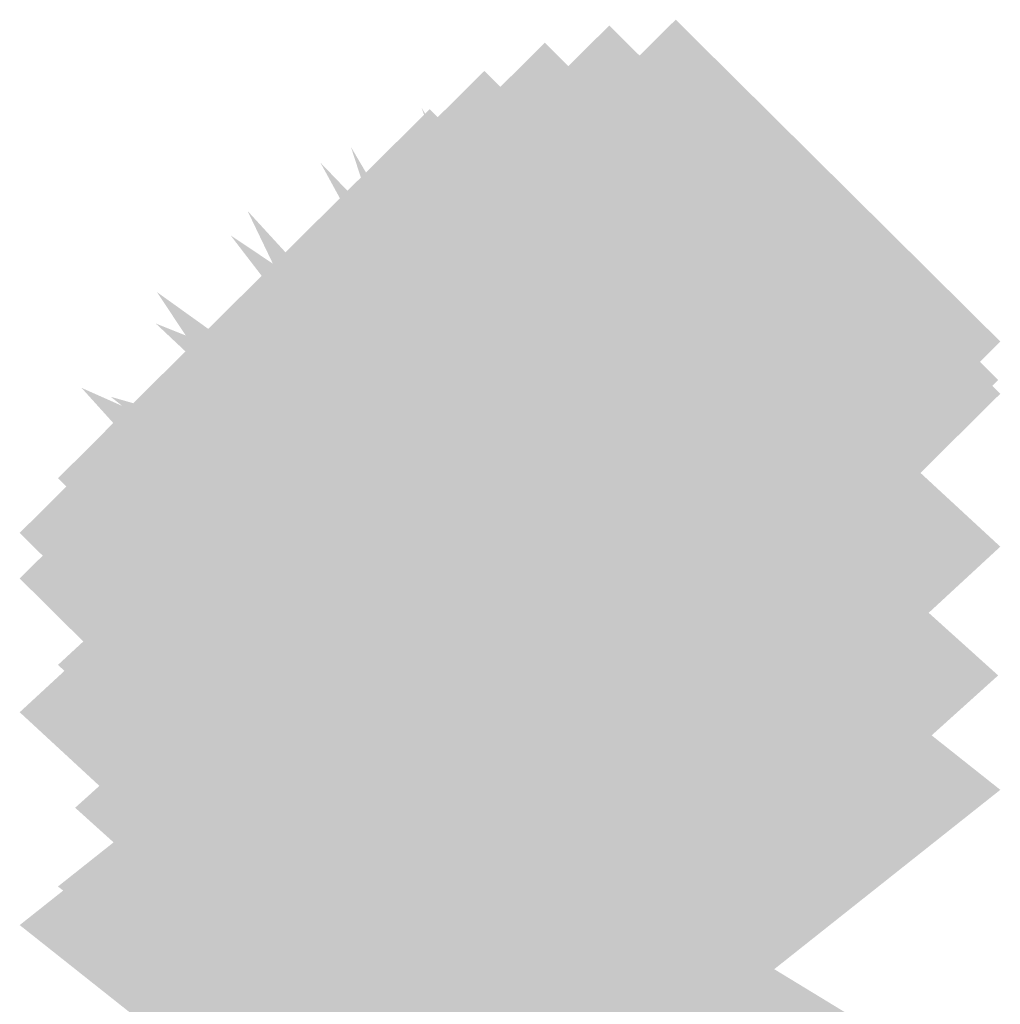
# Model space of a CAD drawing. Extents: x -122 to 94, y -52 to 50.
# Drawn here: x 84 to 84, y -40 to -40 of the extents above; entities that cross this region are included whole.
import ezdxf

# ---------------------------------------------------------------- set-up
doc = ezdxf.new("R2010")
doc.units = 0
doc.layers.add('3D-GHOST', color=7, linetype='CONTINUOUS')

msp = doc.modelspace()

# ---------------------------------------------------------------- linework, layer by layer
at = {"layer": '3D-GHOST', "extrusion": (0, -0.130526, -0.991445)}
for points in [[(84.30506, 43.2274, -19.52473), (84.22022, 43.31224, -19.52473), (84.22022, 43.14256, -19.52473), (84.13538, 43.2274, -19.52473)], [(84.28822, 43.23188, -19.52414), (84.20338, 43.31672, -19.52414), (84.20338, 43.14704, -19.52414), (84.11854, 43.23188, -19.52414)], [(84.27242, 43.23918, -19.52318), (84.18758, 43.32402, -19.52318), (84.18758, 43.15434, -19.52318), (84.10274, 43.23918, -19.52318)], [(84.25814, 43.24909, -19.52187), (84.1733, 43.33393, -19.52187), (84.1733, 43.16425, -19.52187), (84.08846, 43.24909, -19.52187)], [(84.24582, 43.26131, -19.52026), (84.16098, 43.34615, -19.52026), (84.16098, 43.17647, -19.52026), (84.07614, 43.26131, -19.52026)], [(84.23582, 43.27547, -19.5184), (84.15098, 43.36031, -19.5184), (84.15098, 43.19063, -19.5184), (84.06614, 43.27547, -19.5184)]]:
    msp.add_trace(points, dxfattribs=at)
at = {"layer": '3D-GHOST', "extrusion": (0, -0.130526, 0.991445)}
msp.add_trace([(84.32242, -36.69959, 30.04732), (84.23758, -36.61475, 30.04732), (84.23758, -36.78443, 30.04732), (84.15274, -36.69959, 30.04732)], dxfattribs=at)
at = {"layer": '3D-GHOST', "extrusion": (0.996195, 0.087156, 0)}
msp.add_trace([(-47.41115, 25, 80.38656), (-47.49599, 25.08484, 80.38656), (-47.49599, 24.91516, 80.38656), (-47.58083, 25, 80.38656)], dxfattribs=at)
at = {"layer": '3D-GHOST', "extrusion": (0.965926, 0.258819, 0)}
msp.add_trace([(-60.64856, 25, 70.90029), (-60.7334, 25.08484, 70.90029), (-60.7334, 24.91516, 70.90029), (-60.81824, 25, 70.90029)], dxfattribs=at)
at = {"layer": '3D-GHOST'}
for points in [[(84.30718, -40.31893, 24.91129), (84.22234, -40.23409, 24.91129), (84.22234, -40.40377, 24.91129), (84.1375, -40.31893, 24.91129)], [(84.32186, -40.31761, 24.91099), (84.23702, -40.23277, 24.91099), (84.23702, -40.40245, 24.91099), (84.15218, -40.31761, 24.91099)], [(84.293, -40.32286, 24.91219), (84.20816, -40.23802, 24.91219), (84.20816, -40.4077, 24.91219), (84.12332, -40.32286, 24.91219)], [(84.2798, -40.32926, 24.91365), (84.19496, -40.24442, 24.91365), (84.19496, -40.4141, 24.91365), (84.11012, -40.32926, 24.91365)], [(84.26803, -40.33791, 24.91562), (84.18319, -40.25307, 24.91562), (84.18319, -40.42275, 24.91562), (84.09835, -40.33791, 24.91562)], [(84.25809, -40.34852, 24.91805), (84.17325, -40.26368, 24.91805), (84.17325, -40.43336, 24.91805), (84.08841, -40.34852, 24.91805)], [(84.25031, -40.36072, 24.92083), (84.16547, -40.27588, 24.92083), (84.16547, -40.44556, 24.92083), (84.08063, -40.36072, 24.92083)]]:
    msp.add_trace(points, dxfattribs=at)
at = {"layer": '3D-GHOST', "extrusion": (-0.995747, -0.089822, -0.020501)}
msp.add_trace([(47.80731, 23.43802, -80.77171), (47.72247, 23.52286, -80.77171), (47.72247, 23.35318, -80.77171), (47.63763, 23.43802, -80.77171)], dxfattribs=at)
at = {"layer": '3D-GHOST', "extrusion": (-0.995747, -0.089822, 0.020501)}
msp.add_trace([(47.80731, 26.55147, -79.74665), (47.72247, 26.63631, -79.74665), (47.72247, 26.46663, -79.74665), (47.63763, 26.55147, -79.74665)], dxfattribs=at)
at = {"layer": '3D-GHOST', "extrusion": (0, 0.130526, 0.991445)}
msp.add_trace([(-84.15274, 43.2259, 19.42051), (-84.23758, 43.31074, 19.42051), (-84.23758, 43.14106, 19.42051), (-84.32242, 43.2259, 19.42051)], dxfattribs=at)
at = {"layer": '3D-GHOST', "extrusion": (-0.961938, -0.266415, -0.060808)}
msp.add_trace([(61.42078, 20.7611, -71.80071), (61.33594, 20.84594, -71.80071), (61.33594, 20.67626, -71.80071), (61.2511, 20.7611, -71.80071)], dxfattribs=at)
at = {"layer": '3D-GHOST', "extrusion": (-0.961938, -0.266415, 0.060808)}
msp.add_trace([(61.42078, 29.14637, -68.76033), (61.33594, 29.23121, -68.76033), (61.33594, 29.06153, -68.76033), (61.2511, 29.14637, -68.76033)], dxfattribs=at)
at = {"layer": '3D-GHOST', "extrusion": (0, 0.130526, -0.991445)}
for points in [[(-84.13538, -36.70109, -30.15154), (-84.22022, -36.61625, -30.15154), (-84.22022, -36.78593, -30.15154), (-84.30506, -36.70109, -30.15154)], [(-84.11854, -36.70557, -30.15095), (-84.20338, -36.62073, -30.15095), (-84.20338, -36.79041, -30.15095), (-84.28822, -36.70557, -30.15095)], [(-84.10274, -36.71287, -30.14999), (-84.18758, -36.62803, -30.14999), (-84.18758, -36.79771, -30.14999), (-84.27242, -36.71287, -30.14999)], [(-84.08846, -36.72278, -30.14868), (-84.1733, -36.63794, -30.14868), (-84.1733, -36.80762, -30.14868), (-84.25814, -36.72278, -30.14868)], [(-84.07614, -36.735, -30.14707), (-84.16098, -36.65016, -30.14707), (-84.16098, -36.81984, -30.14707), (-84.24582, -36.735, -30.14707)], [(-84.06614, -36.74916, -30.14521), (-84.15098, -36.66432, -30.14521), (-84.15098, -36.834, -30.14521), (-84.23582, -36.74916, -30.14521)]]:
    msp.add_trace(points, dxfattribs=at)
at = {"layer": '3D-GHOST', "extrusion": (0.996195, 0.084186, -0.022558)}
msp.add_trace([(-47.18659, 26.70699, 79.94351), (-47.27143, 26.79183, 79.94351), (-47.27143, 26.62215, 79.94351), (-47.35627, 26.70699, 79.94351)], dxfattribs=at)
at = {"layer": '3D-GHOST', "extrusion": (0.996195, 0.084186, 0.022558)}
msp.add_trace([(-47.18659, 23.28028, 81.07139), (-47.27143, 23.36512, 81.07139), (-47.27143, 23.19544, 81.07139), (-47.35627, 23.28028, 81.07139)], dxfattribs=at)
at = {"layer": '3D-GHOST', "extrusion": (0, -0.433884, 0.900969)}
for points in [[(84.30718, -25.44052, 40.09787), (84.22234, -25.35568, 40.09787), (84.22234, -25.52536, 40.09787), (84.1375, -25.44052, 40.09787)], [(84.32186, -25.4392, 40.09757), (84.23702, -25.35436, 40.09757), (84.23702, -25.52404, 40.09757), (84.15218, -25.4392, 40.09757)], [(84.293, -25.44445, 40.09877), (84.20816, -25.35961, 40.09877), (84.20816, -25.52929, 40.09877), (84.12332, -25.44445, 40.09877)], [(84.2798, -25.45085, 40.10023), (84.19496, -25.36601, 40.10023), (84.19496, -25.53569, 40.10023), (84.11012, -25.45085, 40.10023)], [(84.26803, -25.4595, 40.1022), (84.18319, -25.37466, 40.1022), (84.18319, -25.54434, 40.1022), (84.09835, -25.4595, 40.1022)], [(84.25809, -25.4701, 40.10462), (84.17325, -25.38526, 40.10462), (84.17325, -25.55494, 40.10462), (84.08841, -25.4701, 40.10462)], [(84.25031, -25.48231, 40.10741), (84.16547, -25.39747, 40.10741), (84.16547, -25.56715, 40.10741), (84.08063, -25.48231, 40.10741)]]:
    msp.add_trace(points, dxfattribs=at)
at = {"layer": '3D-GHOST', "extrusion": (0, -0.382683, 0.92388)}
msp.add_trace([(84.32242, -27.64524, 38.62289), (84.23758, -27.5604, 38.62289), (84.23758, -27.73008, 38.62289), (84.15274, -27.64524, 38.62289)], dxfattribs=at)
at = {"layer": '3D-GHOST', "extrusion": (0, -0.382683, -0.92388)}
for points in [[(84.30506, 46.78091, -7.57088), (84.22022, 46.86575, -7.57088), (84.22022, 46.69607, -7.57088), (84.13538, 46.78091, -7.57088)], [(84.28822, 46.78539, -7.5703), (84.20338, 46.87023, -7.5703), (84.20338, 46.70055, -7.5703), (84.11854, 46.78539, -7.5703)], [(84.27242, 46.79269, -7.56933), (84.18758, 46.87753, -7.56933), (84.18758, 46.70785, -7.56933), (84.10274, 46.79269, -7.56933)], [(84.25814, 46.8026, -7.56803), (84.1733, 46.88744, -7.56803), (84.1733, 46.71776, -7.56803), (84.08846, 46.8026, -7.56803)], [(84.24582, 46.81482, -7.56642), (84.16098, 46.89966, -7.56642), (84.16098, 46.72998, -7.56642), (84.07614, 46.81482, -7.56642)], [(84.23582, 46.82898, -7.56456), (84.15098, 46.91382, -7.56456), (84.15098, 46.74414, -7.56456), (84.06614, 46.82898, -7.56456)]]:
    msp.add_trace(points, dxfattribs=at)
at = {"layer": '3D-GHOST', "extrusion": (0.906308, 0.422618, 0)}
msp.add_trace([(-72.03758, 25, 59.25948), (-72.12242, 25.08484, 59.25948), (-72.12242, 24.91516, 59.25948), (-72.20726, 25, 59.25948)], dxfattribs=at)
at = {"layer": '3D-GHOST', "extrusion": (0.965926, 0.25, -0.066987)}
msp.add_trace([(-60.05401, 29.62586, 69.58461), (-60.13885, 29.7107, 69.58461), (-60.13885, 29.54102, 69.58461), (-60.22369, 29.62586, 69.58461)], dxfattribs=at)
at = {"layer": '3D-GHOST', "extrusion": (0.965926, 0.25, 0.066987)}
msp.add_trace([(-60.05401, 20.26183, 72.93397), (-60.13885, 20.34667, 72.93397), (-60.13885, 20.17699, 72.93397), (-60.22369, 20.26183, 72.93397)], dxfattribs=at)
at = {"layer": '3D-GHOST', "extrusion": (-0.895469, -0.433963, -0.099049)}
msp.add_trace([(73.09499, 19.20043, -60.39212), (73.01015, 19.28527, -60.39212), (73.01015, 19.11559, -60.39212), (72.92531, 19.20043, -60.39212)], dxfattribs=at)
at = {"layer": '3D-GHOST', "extrusion": (-0.895469, -0.433963, 0.099049)}
msp.add_trace([(73.09499, 30.55369, -55.43966), (73.01015, 30.63853, -55.43966), (73.01015, 30.46885, -55.43966), (72.92531, 30.55369, -55.43966)], dxfattribs=at)
at = {"layer": '3D-GHOST', "extrusion": (0.906308, 0.408218, -0.109382)}
msp.add_trace([(-71.2653, 31.33487, 57.11114), (-71.35014, 31.41971, 57.11114), (-71.35014, 31.25003, 57.11114), (-71.43498, 31.33487, 57.11114)], dxfattribs=at)
at = {"layer": '3D-GHOST', "extrusion": (0.906308, 0.408218, 0.109382)}
msp.add_trace([(-71.2653, 18.36513, 62.58022), (-71.35014, 18.44997, 62.58022), (-71.35014, 18.28029, 62.58022), (-71.43498, 18.36513, 62.58022)], dxfattribs=at)
at = {"layer": '3D-GHOST', "extrusion": (-0.798596, -0.586777, -0.133928)}
msp.add_trace([(82.4372, 18.97158, -46.93329), (82.35236, 19.05642, -46.93329), (82.35236, 18.88674, -46.93329), (82.26752, 18.97158, -46.93329)], dxfattribs=at)
at = {"layer": '3D-GHOST', "extrusion": (-0.798596, -0.586777, 0.133928)}
msp.add_trace([(82.4372, 30.57797, -40.23689), (82.35236, 30.66281, -40.23689), (82.35236, 30.49313, -40.23689), (82.26752, 30.57797, -40.23689)], dxfattribs=at)
at = {"layer": '3D-GHOST', "extrusion": (0.819152, 0.573576, 0)}
msp.add_trace([(-81.23218, 25, 45.81783), (-81.31702, 25.08484, 45.81783), (-81.31702, 24.91516, 45.81783), (-81.40186, 25, 45.81783)], dxfattribs=at)
at = {"layer": '3D-GHOST', "extrusion": (0.819152, 0.554032, -0.148453)}
msp.add_trace([(-80.49041, 31.62184, 42.90212), (-80.57525, 31.70668, 42.90212), (-80.57525, 31.537, 42.90212), (-80.66009, 31.62184, 42.90212)], dxfattribs=at)
at = {"layer": '3D-GHOST', "extrusion": (0.819152, 0.554032, 0.148453)}
msp.add_trace([(-80.49041, 17.82414, 50.32474), (-80.57525, 17.90898, 50.32474), (-80.57525, 17.7393, 50.32474), (-80.66009, 17.82414, 50.32474)], dxfattribs=at)
at = {"layer": '3D-GHOST', "extrusion": (0.996195, 0.075479, -0.043578)}
msp.add_trace([(-46.5252, 28.30396, 79.77244), (-46.61004, 28.3888, 79.77244), (-46.61004, 28.21912, 79.77244), (-46.69488, 28.30396, 79.77244)], dxfattribs=at)
at = {"layer": '3D-GHOST', "extrusion": (0.996195, 0.075479, 0.043578)}
msp.add_trace([(-46.5252, 21.64854, 81.95134), (-46.61004, 21.73338, 81.95134), (-46.61004, 21.5637, 81.95134), (-46.69488, 21.64854, 81.95134)], dxfattribs=at)
at = {"layer": '3D-GHOST', "extrusion": (-0.674609, -0.719668, -0.164259)}
msp.add_trace([(89.09002, 20.12089, -31.88119), (89.00518, 20.20573, -31.88119), (89.00518, 20.03605, -31.88119), (88.92034, 20.12089, -31.88119)], dxfattribs=at)
at = {"layer": '3D-GHOST', "extrusion": (-0.674609, -0.719668, 0.164259)}
msp.add_trace([(89.09002, 29.19997, -23.66822), (89.00518, 29.28481, -23.66822), (89.00518, 29.11513, -23.66822), (88.92034, 29.19997, -23.66822)], dxfattribs=at)
at = {"layer": '3D-GHOST', "extrusion": (0.707107, 0.707107, 0)}
msp.add_trace([(-87.95298, 25, 30.98377), (-88.03782, 25.08484, 30.98377), (-88.03782, 24.91516, 30.98377), (-88.12266, 25, 30.98377)], dxfattribs=at)
at = {"layer": '3D-GHOST', "extrusion": (0, 0.382683, -0.92388)}
for points in [[(-84.13538, -27.64674, -38.72712), (-84.22022, -27.5619, -38.72712), (-84.22022, -27.73158, -38.72712), (-84.30506, -27.64674, -38.72712)], [(-84.11854, -27.65122, -38.72653), (-84.20338, -27.56638, -38.72653), (-84.20338, -27.73606, -38.72653), (-84.28822, -27.65122, -38.72653)], [(-84.10274, -27.65852, -38.72557), (-84.18758, -27.57368, -38.72557), (-84.18758, -27.74336, -38.72557), (-84.27242, -27.65852, -38.72557)], [(-84.08846, -27.66843, -38.72426), (-84.1733, -27.58359, -38.72426), (-84.1733, -27.75327, -38.72426), (-84.25814, -27.66843, -38.72426)], [(-84.07614, -27.68065, -38.72265), (-84.16098, -27.59581, -38.72265), (-84.16098, -27.76549, -38.72265), (-84.24582, -27.68065, -38.72265)], [(-84.06614, -27.69481, -38.72079), (-84.15098, -27.60997, -38.72079), (-84.15098, -27.77965, -38.72079), (-84.23582, -27.69481, -38.72079)]]:
    msp.add_trace(points, dxfattribs=at)
at = {"layer": '3D-GHOST', "extrusion": (0, 0.382683, 0.92388)}
msp.add_trace([(-84.15274, 46.77941, 7.46666), (-84.23758, 46.86425, 7.46666), (-84.23758, 46.69457, 7.46666), (-84.32242, 46.77941, 7.46666)], dxfattribs=at)
at = {"layer": '3D-GHOST', "extrusion": (0.965926, 0.224144, -0.12941)}
msp.add_trace([(-58.27047, 34.02832, 69.07659), (-58.35531, 34.11316, 69.07659), (-58.35531, 33.94348, 69.07659), (-58.44015, 34.02832, 69.07659)], dxfattribs=at)
at = {"layer": '3D-GHOST', "extrusion": (0.965926, 0.224144, 0.12941)}
msp.add_trace([(-58.27047, 15.55124, 75.54707), (-58.35531, 15.63608, 75.54707), (-58.35531, 15.4664, 75.54707), (-58.44015, 15.55124, 75.54707)], dxfattribs=at)
at = {"layer": '3D-GHOST', "extrusion": (0, -0.608761, 0.793353)}
msp.add_trace([(84.32242, -16.67988, 44.56283), (84.23758, -16.59504, 44.56283), (84.23758, -16.76472, 44.56283), (84.15274, -16.67988, 44.56283)], dxfattribs=at)
at = {"layer": '3D-GHOST', "extrusion": (0.906308, 0.365998, -0.211309)}
msp.add_trace([(-68.87498, 37.54736, 56.28162), (-68.95982, 37.6322, 56.28162), (-68.95982, 37.46252, 56.28162), (-69.04466, 37.54736, 56.28162)], dxfattribs=at)
at = {"layer": '3D-GHOST', "extrusion": (0.906308, 0.365998, 0.211309)}
msp.add_trace([(-68.87498, 11.3236, 66.84707), (-68.95982, 11.40844, 66.84707), (-68.95982, 11.23876, 66.84707), (-69.04466, 11.3236, 66.84707)], dxfattribs=at)
at = {"layer": '3D-GHOST', "extrusion": (0.707107, 0.683013, -0.183013)}
msp.add_trace([(-87.41174, 30.43229, 27.38927), (-87.49658, 30.51713, 27.38927), (-87.49658, 30.34745, 27.38927), (-87.58142, 30.43229, 27.38927)], dxfattribs=at)
at = {"layer": '3D-GHOST', "extrusion": (0.707107, 0.683013, 0.183013)}
msp.add_trace([(-87.41174, 18.72324, 36.5399), (-87.49658, 18.80808, 36.5399), (-87.49658, 18.6384, 36.5399), (-87.58142, 18.72324, 36.5399)], dxfattribs=at)
at = {"layer": '3D-GHOST', "extrusion": (0, -0.608761, -0.793353)}
for points in [[(84.30506, 47.11946, 4.89536), (84.22022, 47.2043, 4.89536), (84.22022, 47.03462, 4.89536), (84.13538, 47.11946, 4.89536)], [(84.28822, 47.12393, 4.89595), (84.20338, 47.20877, 4.89595), (84.20338, 47.03909, 4.89595), (84.11854, 47.12393, 4.89595)], [(84.27242, 47.13124, 4.89691), (84.18758, 47.21608, 4.89691), (84.18758, 47.0464, 4.89691), (84.10274, 47.13124, 4.89691)], [(84.25814, 47.14115, 4.89821), (84.1733, 47.22599, 4.89821), (84.1733, 47.05631, 4.89821), (84.08846, 47.14115, 4.89821)], [(84.24582, 47.15337, 4.89982), (84.16098, 47.23821, 4.89982), (84.16098, 47.06853, 4.89982), (84.07614, 47.15337, 4.89982)], [(84.23582, 47.16752, 4.90169), (84.15098, 47.25236, 4.90169), (84.15098, 47.08268, 4.90169), (84.06614, 47.16752, 4.90169)]]:
    msp.add_trace(points, dxfattribs=at)
at = {"layer": '3D-GHOST', "extrusion": (-0.527716, -0.828124, -0.189014)}
msp.add_trace([(92.7537, 22.51136, -15.74688), (92.66886, 22.5962, -15.74688), (92.66886, 22.42652, -15.74688), (92.58402, 22.51136, -15.74688)], dxfattribs=at)
at = {"layer": '3D-GHOST', "extrusion": (-0.527716, -0.828124, 0.189014)}
msp.add_trace([(92.7537, 26.58737, -6.29619), (92.66886, 26.67221, -6.29619), (92.66886, 26.50253, -6.29619), (92.58402, 26.58737, -6.29619)], dxfattribs=at)
at = {"layer": '3D-GHOST', "extrusion": (0.573576, 0.819152, 0)}
msp.add_trace([(-91.99576, 25, 15.20802), (-92.0806, 25.08484, 15.20802), (-92.0806, 24.91516, 15.20802), (-92.16544, 25, 15.20802)], dxfattribs=at)
at = {"layer": '3D-GHOST', "extrusion": (0.819152, 0.496732, -0.286788)}
msp.add_trace([(-78.08901, 38.40592, 41.77629), (-78.17385, 38.49076, 41.77629), (-78.17385, 38.32108, 41.77629), (-78.25869, 38.40592, 41.77629)], dxfattribs=at)
at = {"layer": '3D-GHOST', "extrusion": (0.819152, 0.496732, 0.286788)}
msp.add_trace([(-78.08901, 9.49378, 56.1157), (-78.17385, 9.57862, 56.1157), (-78.17385, 9.40894, 56.1157), (-78.25869, 9.49378, 56.1157)], dxfattribs=at)
at = {"layer": '3D-GHOST', "extrusion": (-0.995747, -0.072031, -0.057443)}
msp.add_trace([(46.45215, 20.5489, -82.41946), (46.36731, 20.63374, -82.41946), (46.36731, 20.46406, -82.41946), (46.28247, 20.5489, -82.41946)], dxfattribs=at)
at = {"layer": '3D-GHOST', "extrusion": (-0.995747, -0.072031, 0.057443)}
msp.add_trace([(46.45215, 29.36854, -79.5473), (46.36731, 29.45338, -79.5473), (46.36731, 29.2837, -79.5473), (46.28247, 29.36854, -79.5473)], dxfattribs=at)
at = {"layer": '3D-GHOST', "extrusion": (-0.961938, -0.213648, -0.170379)}
msp.add_trace([(57.78078, 12.3633, -76.688), (57.69594, 12.44814, -76.688), (57.69594, 12.27846, -76.688), (57.6111, 12.3633, -76.688)], dxfattribs=at)
at = {"layer": '3D-GHOST', "extrusion": (-0.961938, -0.213648, 0.170379)}
msp.add_trace([(57.78078, 36.90563, -68.16906), (57.69594, 36.99047, -68.16906), (57.69594, 36.82079, -68.16906), (57.6111, 36.90563, -68.16906)], dxfattribs=at)
at = {"layer": '3D-GHOST', "extrusion": (0.573576, 0.79124, -0.212012)}
msp.add_trace([(-91.74127, 27.88477, 11.04395), (-91.82611, 27.96961, 11.04395), (-91.82611, 27.79993, 11.04395), (-91.91095, 27.88477, 11.04395)], dxfattribs=at)
at = {"layer": '3D-GHOST', "extrusion": (0.573576, 0.79124, 0.212012)}
msp.add_trace([(-91.74127, 20.97858, 21.64455), (-91.82611, 21.06342, 21.64455), (-91.82611, 20.89374, 21.64455), (-91.91095, 20.97858, 21.64455)], dxfattribs=at)
at = {"layer": '3D-GHOST', "extrusion": (0, 0.433884, 0.900969)}
for points in [[(-84.1375, 47.13471, 4.77316), (-84.22234, 47.21955, 4.77316), (-84.22234, 47.04987, 4.77316), (-84.30718, 47.13471, 4.77316)], [(-84.15218, 47.13338, 4.77286), (-84.23702, 47.21822, 4.77286), (-84.23702, 47.04854, 4.77286), (-84.32186, 47.13338, 4.77286)], [(-84.12332, 47.13864, 4.77405), (-84.20816, 47.22348, 4.77405), (-84.20816, 47.0538, 4.77405), (-84.293, 47.13864, 4.77405)], [(-84.11012, 47.14503, 4.77551), (-84.19496, 47.22987, 4.77551), (-84.19496, 47.06019, 4.77551), (-84.2798, 47.14503, 4.77551)], [(-84.09835, 47.15368, 4.77749), (-84.18319, 47.23852, 4.77749), (-84.18319, 47.06884, 4.77749), (-84.26803, 47.15368, 4.77749)], [(-84.08841, 47.16429, 4.77991), (-84.17325, 47.24913, 4.77991), (-84.17325, 47.07945, 4.77991), (-84.25809, 47.16429, 4.77991)], [(-84.08063, 47.1765, 4.7827), (-84.16547, 47.26134, 4.7827), (-84.16547, 47.09166, 4.7827), (-84.25031, 47.1765, 4.7827)]]:
    msp.add_trace(points, dxfattribs=at)
at = {"layer": '3D-GHOST', "extrusion": (-0.895469, -0.348011, -0.27753)}
msp.add_trace([(68.24385, 6.53266, -68.35302), (68.15901, 6.6175, -68.35302), (68.15901, 6.44782, -68.35302), (68.07417, 6.53266, -68.35302)], dxfattribs=at)
at = {"layer": '3D-GHOST', "extrusion": (-0.895469, -0.348011, 0.27753)}
msp.add_trace([(68.24385, 41.50319, -54.47653), (68.15901, 41.58803, -54.47653), (68.15901, 41.41835, -54.47653), (68.07417, 41.50319, -54.47653)], dxfattribs=at)
at = {"layer": '3D-GHOST', "extrusion": (-0.447214, -0.872002, -0.199029)}
msp.add_trace([(93.39394, 24.0808, -7.43679), (93.3091, 24.16564, -7.43679), (93.3091, 23.99596, -7.43679), (93.22426, 24.0808, -7.43679)], dxfattribs=at)
at = {"layer": '3D-GHOST', "extrusion": (-0.447214, -0.872002, 0.199029)}
msp.add_trace([(93.39394, 24.91888, 2.51465), (93.3091, 25.00372, 2.51465), (93.3091, 24.83404, 2.51465), (93.22426, 24.91888, 2.51465)], dxfattribs=at)
at = {"layer": '3D-GHOST', "extrusion": (0.707107, 0.612372, -0.353553)}
msp.add_trace([(-85.54501, 36.35899, 26.00135), (-85.62985, 36.44383, 26.00135), (-85.62985, 36.27415, 26.00135), (-85.71469, 36.35899, 26.00135)], dxfattribs=at)
at = {"layer": '3D-GHOST', "extrusion": (0.707107, 0.612372, 0.353553)}
msp.add_trace([(-85.54501, 10.41172, 43.67902), (-85.62985, 10.49656, 43.67902), (-85.62985, 10.32688, 43.67902), (-85.71469, 10.41172, 43.67902)], dxfattribs=at)
at = {"layer": '3D-GHOST', "extrusion": (-0.798596, -0.470558, -0.375258)}
msp.add_trace([(77.63766, 3.87358, -57.6975), (77.55282, 3.95842, -57.6975), (77.55282, 3.78874, -57.6975), (77.46798, 3.87358, -57.6975)], dxfattribs=at)
at = {"layer": '3D-GHOST', "extrusion": (-0.798596, -0.470558, 0.375258)}
msp.add_trace([(77.63766, 42.47244, -38.93461), (77.55282, 42.55728, -38.93461), (77.55282, 42.3876, -38.93461), (77.46798, 42.47244, -38.93461)], dxfattribs=at)
at = {"layer": '3D-GHOST', "extrusion": (0, -0.781831, 0.62349)}
for points in [[(84.30718, -5.44633, 47.32501), (84.22234, -5.36149, 47.32501), (84.22234, -5.53117, 47.32501), (84.1375, -5.44633, 47.32501)], [(84.32186, -5.445, 47.3247), (84.23702, -5.36016, 47.3247), (84.23702, -5.52984, 47.3247), (84.15218, -5.445, 47.3247)], [(84.293, -5.45025, 47.3259), (84.20816, -5.36541, 47.3259), (84.20816, -5.53509, 47.3259), (84.12332, -5.45025, 47.3259)], [(84.2798, -5.45665, 47.32736), (84.19496, -5.37181, 47.32736), (84.19496, -5.54149, 47.32736), (84.11012, -5.45665, 47.32736)], [(84.26803, -5.4653, 47.32934), (84.18319, -5.38046, 47.32934), (84.18319, -5.55014, 47.32934), (84.09835, -5.4653, 47.32934)], [(84.25809, -5.47591, 47.33176), (84.17325, -5.39107, 47.33176), (84.17325, -5.56075, 47.33176), (84.08841, -5.47591, 47.33176)], [(84.25031, -5.48812, 47.33454), (84.16547, -5.40328, 47.33454), (84.16547, -5.57296, 47.33454), (84.08063, -5.48812, 47.33454)]]:
    msp.add_trace(points, dxfattribs=at)
at = {"layer": '3D-GHOST', "extrusion": (0.996195, 0.061628, -0.061628)}
msp.add_trace([(-45.46408, 29.69787, 79.88501), (-45.54892, 29.78271, 79.88501), (-45.54892, 29.61303, 79.88501), (-45.63376, 29.69787, 79.88501)], dxfattribs=at)
at = {"layer": '3D-GHOST', "extrusion": (0.996195, 0.061628, 0.061628)}
msp.add_trace([(-45.46408, 20.20709, 82.96643), (-45.54892, 20.29193, 82.96643), (-45.54892, 20.12225, 82.96643), (-45.63376, 20.20709, 82.96643)], dxfattribs=at)
at = {"layer": '3D-GHOST', "extrusion": (0.965926, 0.183013, -0.183013)}
msp.add_trace([(-55.3125, 38.06743, 69.41086), (-55.39734, 38.15227, 69.41086), (-55.39734, 37.98259, 69.41086), (-55.48218, 38.06743, 69.41086)], dxfattribs=at)
at = {"layer": '3D-GHOST', "extrusion": (0.965926, 0.183013, 0.183013)}
msp.add_trace([(-55.3125, 11.0881, 78.5615), (-55.39734, 11.17294, 78.5615), (-55.39734, 11.00326, 78.5615), (-55.48218, 11.0881, 78.5615)], dxfattribs=at)
at = {"layer": '3D-GHOST', "extrusion": (-0.674609, -0.577129, -0.460245)}
msp.add_trace([(85.51728, 5.05421, -45.08324), (85.43244, 5.13905, -45.08324), (85.43244, 4.96937, -45.08324), (85.3476, 5.05421, -45.08324)], dxfattribs=at)
at = {"layer": '3D-GHOST', "extrusion": (-0.674609, -0.577129, 0.460245)}
msp.add_trace([(85.51728, 39.33539, -22.071), (85.43244, 39.42023, -22.071), (85.43244, 39.25055, -22.071), (85.3476, 39.33539, -22.071)], dxfattribs=at)
at = {"layer": '3D-GHOST', "extrusion": (0.573576, 0.709406, -0.409576)}
msp.add_trace([(-90.75642, 31.4486, 9.4361), (-90.84126, 31.53344, 9.4361), (-90.84126, 31.36376, 9.4361), (-90.9261, 31.4486, 9.4361)], dxfattribs=at)
at = {"layer": '3D-GHOST', "extrusion": (0.573576, 0.709406, 0.409576)}
msp.add_trace([(-90.75642, 14.1652, 29.9149), (-90.84126, 14.25004, 29.9149), (-90.84126, 14.08036, 29.9149), (-90.9261, 14.1652, 29.9149)], dxfattribs=at)
at = {"layer": '3D-GHOST', "extrusion": (0.906308, 0.298836, -0.298836)}
msp.add_trace([(-64.67871, 43.7059, 56.82744), (-64.76355, 43.79074, 56.82744), (-64.76355, 43.62106, 56.82744), (-64.84839, 43.7059, 56.82744)], dxfattribs=at)
at = {"layer": '3D-GHOST', "extrusion": (0.906308, 0.298836, 0.298836)}
msp.add_trace([(-64.67871, 4.00932, 71.76925), (-64.76355, 4.09416, 71.76925), (-64.76355, 3.92448, 71.76925), (-64.84839, 4.00932, 71.76925)], dxfattribs=at)
at = {"layer": '3D-GHOST', "extrusion": (0, 0.608761, -0.793353)}
for points in [[(-84.13538, -16.68139, -44.66705), (-84.22022, -16.59655, -44.66705), (-84.22022, -16.76623, -44.66705), (-84.30506, -16.68139, -44.66705)], [(-84.11854, -16.68586, -44.66646), (-84.20338, -16.60102, -44.66646), (-84.20338, -16.7707, -44.66646), (-84.28822, -16.68586, -44.66646)], [(-84.10274, -16.69316, -44.6655), (-84.18758, -16.60832, -44.6655), (-84.18758, -16.778, -44.6655), (-84.27242, -16.69316, -44.6655)], [(-84.08846, -16.70308, -44.66419), (-84.1733, -16.61824, -44.66419), (-84.1733, -16.78792, -44.66419), (-84.25814, -16.70308, -44.66419)], [(-84.07614, -16.7153, -44.66259), (-84.16098, -16.63046, -44.66259), (-84.16098, -16.80014, -44.66259), (-84.24582, -16.7153, -44.66259)], [(-84.06614, -16.72945, -44.66072), (-84.15098, -16.64461, -44.66072), (-84.15098, -16.81429, -44.66072), (-84.23582, -16.72945, -44.66072)]]:
    msp.add_trace(points, dxfattribs=at)
at = {"layer": '3D-GHOST', "extrusion": (0, 0.608761, 0.793353)}
msp.add_trace([(-84.15274, 47.11795, -4.99958), (-84.23758, 47.20279, -4.99958), (-84.23758, 47.03311, -4.99958), (-84.32242, 47.11795, -4.99958)], dxfattribs=at)
at = {"layer": '3D-GHOST', "extrusion": (0.819152, 0.40558, -0.40558)}
msp.add_trace([(-73.50614, 45.92454, 42.51708), (-73.59098, 46.00938, 42.51708), (-73.59098, 45.8397, 42.51708), (-73.67582, 45.92454, 42.51708)], dxfattribs=at)
at = {"layer": '3D-GHOST', "extrusion": (0.819152, 0.40558, 0.40558)}
msp.add_trace([(-73.50614, -0.22156, 62.79607), (-73.59098, -0.13672, 62.79607), (-73.59098, -0.3064, 62.79607), (-73.67582, -0.22156, 62.79607)], dxfattribs=at)
at = {"layer": '3D-GHOST', "extrusion": (-0.527716, -0.664104, -0.529605)}
msp.add_trace([(91.13157, 10.42675, -30.93852), (91.04673, 10.51159, -30.93852), (91.04673, 10.34191, -30.93852), (90.96189, 10.42675, -30.93852)], dxfattribs=at)
at = {"layer": '3D-GHOST', "extrusion": (-0.527716, -0.664104, 0.529605)}
msp.add_trace([(91.13157, 31.98547, -4.45827), (91.04673, 32.07031, -4.45827), (91.04673, 31.90063, -4.45827), (90.96189, 31.98547, -4.45827)], dxfattribs=at)
at = {"layer": '3D-GHOST', "extrusion": (0, -0.793353, -0.608761)}
for points in [[(84.30506, 44.21997, 17.02445), (84.22022, 44.30481, 17.02445), (84.22022, 44.13513, 17.02445), (84.13538, 44.21997, 17.02445)], [(84.28822, 44.22444, 17.02504), (84.20338, 44.30928, 17.02504), (84.20338, 44.1396, 17.02504), (84.11854, 44.22444, 17.02504)], [(84.27242, 44.23174, 17.026), (84.18758, 44.31658, 17.026), (84.18758, 44.1469, 17.026), (84.10274, 44.23174, 17.026)], [(84.25814, 44.24166, 17.0273), (84.1733, 44.3265, 17.0273), (84.1733, 44.15682, 17.0273), (84.08846, 44.24166, 17.0273)], [(84.24582, 44.25388, 17.02891), (84.16098, 44.33872, 17.02891), (84.16098, 44.16904, 17.02891), (84.07614, 44.25388, 17.02891)], [(84.23582, 44.26803, 17.03077), (84.15098, 44.35287, 17.03077), (84.15098, 44.18319, 17.03077), (84.06614, 44.26803, 17.03077)]]:
    msp.add_trace(points, dxfattribs=at)
at = {"layer": '3D-GHOST', "extrusion": (0, -0.793353, 0.608761)}
msp.add_trace([(84.32242, -4.55079, 47.46232), (84.23758, -4.46595, 47.46232), (84.23758, -4.63563, 47.46232), (84.15274, -4.55079, 47.46232)], dxfattribs=at)
at = {"layer": '3D-GHOST', "extrusion": (0.707107, 0.5, -0.5)}
msp.add_trace([(-81.53281, 44.10923, 26.91459), (-81.61765, 44.19407, 26.91459), (-81.61765, 44.02439, 26.91459), (-81.70249, 44.10923, 26.91459)], dxfattribs=at)
at = {"layer": '3D-GHOST', "extrusion": (0.707107, 0.5, 0.5)}
msp.add_trace([(-81.53281, -0.80796, 51.91459), (-81.61765, -0.72312, 51.91459), (-81.61765, -0.8928, 51.91459), (-81.70249, -0.80796, 51.91459)], dxfattribs=at)
at = {"layer": '3D-GHOST', "extrusion": (-0.447214, -0.699291, -0.557666)}
msp.add_trace([(92.77245, 14.64202, -23.43336), (92.68761, 14.72686, -23.43336), (92.68761, 14.55718, -23.43336), (92.60277, 14.64202, -23.43336)], dxfattribs=at)
at = {"layer": '3D-GHOST', "extrusion": (-0.447214, -0.699291, 0.557666)}
msp.add_trace([(92.77245, 26.86124, 4.44996), (92.68761, 26.94608, 4.44996), (92.68761, 26.7764, 4.44996), (92.60277, 26.86124, 4.44996)], dxfattribs=at)
at = {"layer": '3D-GHOST', "extrusion": (0.573576, 0.579228, -0.579228)}
msp.add_trace([(-88.17889, 37.82172, 10.49405), (-88.26373, 37.90656, 10.49405), (-88.26373, 37.73688, 10.49405), (-88.34857, 37.82172, 10.49405)], dxfattribs=at)
at = {"layer": '3D-GHOST', "extrusion": (0.573576, 0.579228, 0.579228)}
msp.add_trace([(-88.17889, 2.93656, 39.45545), (-88.26373, 3.0214, 39.45545), (-88.26373, 2.85172, 39.45545), (-88.34857, 2.93656, 39.45545)], dxfattribs=at)
at = {"layer": '3D-GHOST', "extrusion": (0.996195, 0.043578, -0.075479)}
msp.add_trace([(-44.06543, 30.80174, 80.27353), (-44.15027, 30.88658, 80.27353), (-44.15027, 30.7169, 80.27353), (-44.23511, 30.80174, 80.27353)], dxfattribs=at)
at = {"layer": '3D-GHOST', "extrusion": (0.996195, 0.043578, 0.075479)}
msp.add_trace([(-44.06543, 19.05563, 84.04749), (-44.15027, 19.14047, 84.04749), (-44.15027, 18.97079, 84.04749), (-44.23511, 19.05563, 84.04749)], dxfattribs=at)
at = {"layer": '3D-GHOST', "extrusion": (0.965926, 0.12941, -0.224144)}
msp.add_trace([(-51.24822, 41.53219, 70.56464), (-51.33306, 41.61703, 70.56464), (-51.33306, 41.44735, 70.56464), (-51.4179, 41.53219, 70.56464)], dxfattribs=at)
at = {"layer": '3D-GHOST', "extrusion": (0.965926, 0.12941, 0.224144)}
msp.add_trace([(-51.24822, 7.19562, 81.77183), (-51.33306, 7.28046, 81.77183), (-51.33306, 7.11078, 81.77183), (-51.4179, 7.19562, 81.77183)], dxfattribs=at)
at = {"layer": '3D-GHOST', "extrusion": (0.906308, 0.211309, -0.365998)}
msp.add_trace([(-58.48715, 49.59455, 58.71141), (-58.57199, 49.67939, 58.71141), (-58.57199, 49.50971, 58.71141), (-58.65683, 49.59455, 58.71141)], dxfattribs=at)
at = {"layer": '3D-GHOST', "extrusion": (0.906308, 0.211309, 0.365998)}
msp.add_trace([(-58.48715, -3.06377, 77.01132), (-58.57199, -2.97893, 77.01132), (-58.57199, -3.14861, 77.01132), (-58.65683, -3.06377, 77.01132)], dxfattribs=at)
at = {"layer": '3D-GHOST', "extrusion": (0.819152, 0.286788, -0.496732)}
msp.add_trace([(-65.97241, 54.22665, 45.07399), (-66.05725, 54.31149, 45.07399), (-66.05725, 54.14181, 45.07399), (-66.14209, 54.22665, 45.07399)], dxfattribs=at)
at = {"layer": '3D-GHOST', "extrusion": (0.819152, 0.286788, 0.496732)}
msp.add_trace([(-65.97241, -10.83145, 69.91058), (-66.05725, -10.74661, 69.91058), (-66.05725, -10.91629, 69.91058), (-66.14209, -10.83145, 69.91058)], dxfattribs=at)
at = {"layer": '3D-GHOST', "extrusion": (0.707107, 0.353553, -0.612372)}
msp.add_trace([(-73.80015, 54.51335, 30.06677), (-73.88499, 54.59819, 30.06677), (-73.88499, 54.42851, 30.06677), (-73.96983, 54.51335, 30.06677)], dxfattribs=at)
at = {"layer": '3D-GHOST', "extrusion": (0.707107, 0.353553, 0.612372)}
msp.add_trace([(-73.80015, -14.98488, 60.68539), (-73.88499, -14.90004, 60.68539), (-73.88499, -15.06972, 60.68539), (-73.96983, -14.98488, 60.68539)], dxfattribs=at)
at = {"layer": '3D-GHOST', "extrusion": (-0.961938, -0.118566, -0.246205)}
msp.add_trace([(50.61806, 5.21921, -82.45422), (50.53322, 5.30405, -82.45422), (50.53322, 5.13437, -82.45422), (50.44838, 5.21921, -82.45422)], dxfattribs=at)
at = {"layer": '3D-GHOST', "extrusion": (-0.961938, -0.118566, 0.246205)}
msp.add_trace([(50.61806, 43.24168, -70.14399), (50.53322, 43.32652, -70.14399), (50.53322, 43.15684, -70.14399), (50.44838, 43.24168, -70.14399)], dxfattribs=at)
at = {"layer": '3D-GHOST', "extrusion": (-0.995747, -0.039974, -0.083008)}
msp.add_trace([(43.96523, 18.42114, -84.36353), (43.88039, 18.50598, -84.36353), (43.88039, 18.3363, -84.36353), (43.79555, 18.42114, -84.36353)], dxfattribs=at)
at = {"layer": '3D-GHOST', "extrusion": (-0.995747, -0.039974, 0.083008)}
msp.add_trace([(43.96523, 31.4063, -80.21315), (43.88039, 31.49114, -80.21315), (43.88039, 31.32146, -80.21315), (43.79555, 31.4063, -80.21315)], dxfattribs=at)
at = {"layer": '3D-GHOST', "extrusion": (-0.895469, -0.193132, -0.401042)}
msp.add_trace([(57.46358, -6.35738, -77.74561), (57.37874, -6.27254, -77.74561), (57.37874, -6.44222, -77.74561), (57.2939, -6.35738, -77.74561)], dxfattribs=at)
at = {"layer": '3D-GHOST', "extrusion": (-0.895469, -0.193132, 0.401042)}
msp.add_trace([(57.46358, 52.16036, -57.69349), (57.37874, 52.2452, -57.69349), (57.37874, 52.07552, -57.69349), (57.2939, 52.16036, -57.69349)], dxfattribs=at)
at = {"layer": '3D-GHOST', "extrusion": (0, 0.793353, 0.608761)}
msp.add_trace([(-84.15274, 44.21846, -17.12867), (-84.23758, 44.3033, -17.12867), (-84.23758, 44.13362, -17.12867), (-84.32242, 44.21846, -17.12867)], dxfattribs=at)
at = {"layer": '3D-GHOST', "extrusion": (0, 0.793353, -0.608761)}
for points in [[(-84.11854, -4.55677, -47.56595), (-84.20338, -4.47193, -47.56595), (-84.20338, -4.64161, -47.56595), (-84.28822, -4.55677, -47.56595)], [(-84.13538, -4.5523, -47.56654), (-84.22022, -4.46746, -47.56654), (-84.22022, -4.63714, -47.56654), (-84.30506, -4.5523, -47.56654)], [(-84.10274, -4.56408, -47.56499), (-84.18758, -4.47924, -47.56499), (-84.18758, -4.64892, -47.56499), (-84.27242, -4.56408, -47.56499)], [(-84.08846, -4.57399, -47.56369), (-84.1733, -4.48915, -47.56369), (-84.1733, -4.65883, -47.56369), (-84.25814, -4.57399, -47.56369)], [(-84.07614, -4.58621, -47.56208), (-84.16098, -4.50137, -47.56208), (-84.16098, -4.67105, -47.56208), (-84.24582, -4.58621, -47.56208)]]:
    msp.add_trace(points, dxfattribs=at)
at = {"layer": '3D-GHOST', "extrusion": (-0.798596, -0.26114, -0.542263)}
msp.add_trace([(64.78444, -15.26334, -70.39755), (64.6996, -15.1785, -70.39755), (64.6996, -15.34818, -70.39755), (64.61476, -15.26334, -70.39755)], dxfattribs=at)
at = {"layer": '3D-GHOST', "extrusion": (-0.798596, -0.26114, 0.542263)}
msp.add_trace([(64.78444, 57.27377, -43.28438), (64.6996, 57.35861, -43.28438), (64.6996, 57.18893, -43.28438), (64.61476, 57.27377, -43.28438)], dxfattribs=at)
at = {"layer": '3D-GHOST', "extrusion": (0.573576, 0.409576, -0.709406)}
msp.add_trace([(-81.80334, 49.27919, 14.14571), (-81.88818, 49.36403, 14.14571), (-81.88818, 49.19435, 14.14571), (-81.97302, 49.27919, 14.14571)], dxfattribs=at)
at = {"layer": '3D-GHOST', "extrusion": (0.573576, 0.409576, 0.709406)}
msp.add_trace([(-81.80334, -14.03921, 49.61603), (-81.88818, -13.95437, 49.61603), (-81.88818, -14.12405, 49.61603), (-81.97302, -14.03921, 49.61603)], dxfattribs=at)
at = {"layer": '3D-GHOST', "extrusion": (-0.674609, -0.320282, -0.665073)}
msp.add_trace([(72.81471, -20.08815, -60.65954), (72.72987, -20.00331, -60.65954), (72.72987, -20.17299, -60.65954), (72.64503, -20.08815, -60.65954)], dxfattribs=at)
at = {"layer": '3D-GHOST', "extrusion": (-0.674609, -0.320282, 0.665073)}
msp.add_trace([(72.81471, 57.42707, -27.40589), (72.72987, 57.51191, -27.40589), (72.72987, 57.34223, -27.40589), (72.64503, 57.42707, -27.40589)], dxfattribs=at)
at = {"layer": '3D-GHOST', "extrusion": (0, -0.92388, -0.382683)}
for points in [[(84.30506, 38.28003, 27.9898), (84.22022, 38.36487, 27.9898), (84.22022, 38.19519, 27.9898), (84.13538, 38.28003, 27.9898)], [(84.28822, 38.28451, 27.99039), (84.20338, 38.36935, 27.99039), (84.20338, 38.19967, 27.99039), (84.11854, 38.28451, 27.99039)]]:
    msp.add_trace(points, dxfattribs=at)
at = {"layer": '3D-GHOST', "extrusion": (0, -0.92388, 0.382683)}
msp.add_trace([(84.32242, 7.91545, 47.12378), (84.23758, 8.00029, 47.12378), (84.23758, 7.83061, 47.12378), (84.15274, 7.91545, 47.12378)], dxfattribs=at)
at = {"layer": '3D-GHOST', "extrusion": (-0.527716, -0.36855, -0.765301)}
msp.add_trace([(81.52347, -18.74014, -48.86222), (81.43863, -18.6553, -48.86222), (81.43863, -18.82498, -48.86222), (81.35379, -18.74014, -48.86222)], dxfattribs=at)
at = {"layer": '3D-GHOST', "extrusion": (-0.527716, -0.36855, 0.765301)}
msp.add_trace([(81.52347, 50.92374, -10.59714), (81.43863, 51.00858, -10.59714), (81.43863, 50.8389, -10.59714), (81.35379, 50.92374, -10.59714)], dxfattribs=at)

doc.saveas('drawing.dxf')
